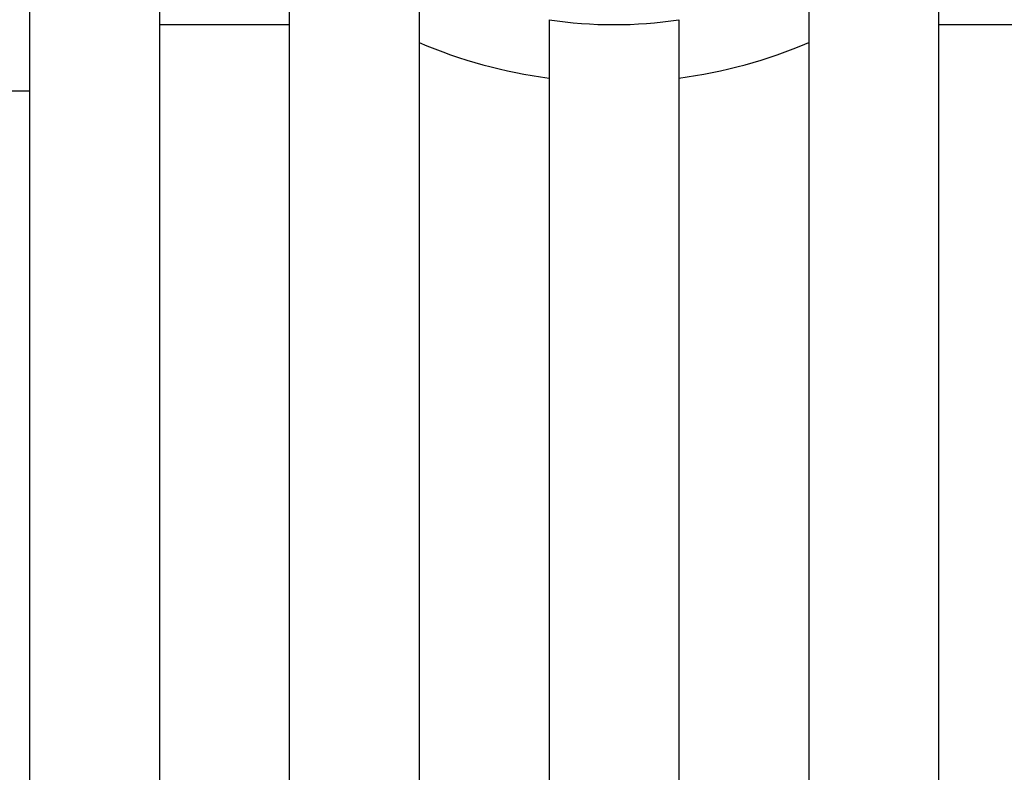
# Model space of a CAD drawing. Units: millimetres. Extents: x -33.3 to -29.16, y -73.76 to -66.68.
# Drawn here: x -32.08 to -31.23, y -70 to -69.35 of the extents above; entities that cross this region are included whole.
import ezdxf

# ---------------------------------------------------------------- set-up
doc = ezdxf.new("R2010")
doc.units = ezdxf.units.MM
doc.layers.add('-kontuur', color=7, linetype='Continuous')
doc.styles.add('1-50(2.0)', font='times.ttf', dxfattribs={"height": 0.1})
doc.dimstyles.new('M1-50 (2.0)', dxfattribs={"dimtxt": 0.1, "dimasz": 0.1, "dimexe": 0.05, "dimexo": 0.05, "dimgap": 0.0125, "dimtad": 1, "dimzin": 9, "dimtxsty": '1-50(2.0)', "dimblk": 'OBLIQUE', "dimcen": 6.25, "dimdle": 0.01, "dimclrd": 256, "dimclre": 256, "dimclrt": 256, "dimadec": 0, "dimazin": 0, "dimtfac": 1, "dimtmove": 0, "dimatfit": 3, "dimldrblk": 'OBLIQUE', "dimfxl": 0.05, "dimfxlon": 1, "dimlwd": -1, "dimlwe": -1, "dimarcsym": 0})

# ---------------------------------------------------------------- blocks, each defined once
blk = doc.blocks.new('Water 4000 KV')
at = {"layer": '-kontuur'}
for points in [[(-32.07474, -69.30319), (-32.07474, -71.22231)], [(-31.96224, -69.30319), (-31.96224, -71.22231)], [(-31.96224, -69.30319), (-31.96224, -71.22231)], [(-31.84974, -69.30319), (-31.84974, -71.22231)], [(-31.84974, -69.30319), (-31.84974, -71.22231)], [(-31.28724, -69.30319), (-31.28724, -71.22231)], [(-31.73724, -69.31363), (-31.73724, -71.22231)], [(-31.39974, -69.31363), (-31.39974, -71.22231)], [(-31.62474, -69.34898), (-31.62474, -71.22231)], [(-31.51224, -69.34898), (-31.51224, -71.22231)], [(-31.84974, -69.35319), (-31.96224, -69.35319)], [(-31.17474, -69.35319), (-31.28724, -69.35319)]]:
    blk.add_lwpolyline(points, dxfattribs=at)
for radius, start, end in [(0.37991, 261.48545, 278.51455), (0.42991, 246.88848, 262.48182), (0.42991, 277.51818, 293.11152)]:
    blk.add_arc((-31.56849, -68.97325), radius, start, end, dxfattribs=at)
blk.add_lwpolyline([(-32.09664, -69.41038), (-32.07474, -69.41038)])
blk = doc.blocks.new('_Oblique')
at = {"color": 0, "lineweight": -2}
blk.add_line((-0.5, -0.5), (0.5, 0.5), dxfattribs=at)
blk = doc.blocks.new('*D14')
at = {"layer": '-kontuur', "transparency": 16777216}
for p, q in [((-32.96253, -69.01231), (-32.96253, -71.23231)), ((-32.91253, -69.02231), (-33.01253, -69.02231)), ((-32.91253, -71.22231), (-33.01253, -71.22231))]:
    blk.add_line(p, q, dxfattribs=at)
at = {"layer": 'Defpoints', "color": 0, "transparency": 16777216}
for p in [(-31.45599, -69.02231), (-32.96253, -71.22231), (-31.45599, -71.22231)]:
    blk.add_point(p, dxfattribs=at)
at = {"layer": '-kontuur', "transparency": 16777216, "xscale": 0.1, "yscale": 0.1, "zscale": 0.1}
for p, rotation in [((-32.96253, -69.02231), 90), ((-32.96253, -71.22231), 270)]:
    blk.add_blockref('_Oblique', p, dxfattribs=dict(at, rotation=rotation))
at = {"layer": '-kontuur', "transparency": 16777216, "insert": (-33.03732, -70.12231), "char_height": 0.1, "attachment_point": 5, "rotation": 90, "style": '1-50(2.0)'}
blk.add_mtext('2,2', dxfattribs=at)

msp = doc.modelspace()

# ---------------------------------------------------------------- block references
at = {"layer": '-kontuur'}
msp.add_blockref('Water 4000 KV', (0, 0), dxfattribs=at)

# ---------------------------------------------------------------- dimensions: what is measured, and where the dimension line sits
dim = msp.add_linear_dim(base=(-32.96253, -71.22231), p1=(-31.45599, -69.02231), p2=(-31.45599, -71.22231), angle=90, dimstyle='M1-50 (2.0)', dxfattribs=at)
dim.commit()
dim.dimension.update_dxf_attribs({"geometry": '*D14', "text_midpoint": (-33.03732, -70.12231)})

doc.saveas('drawing.dxf')
